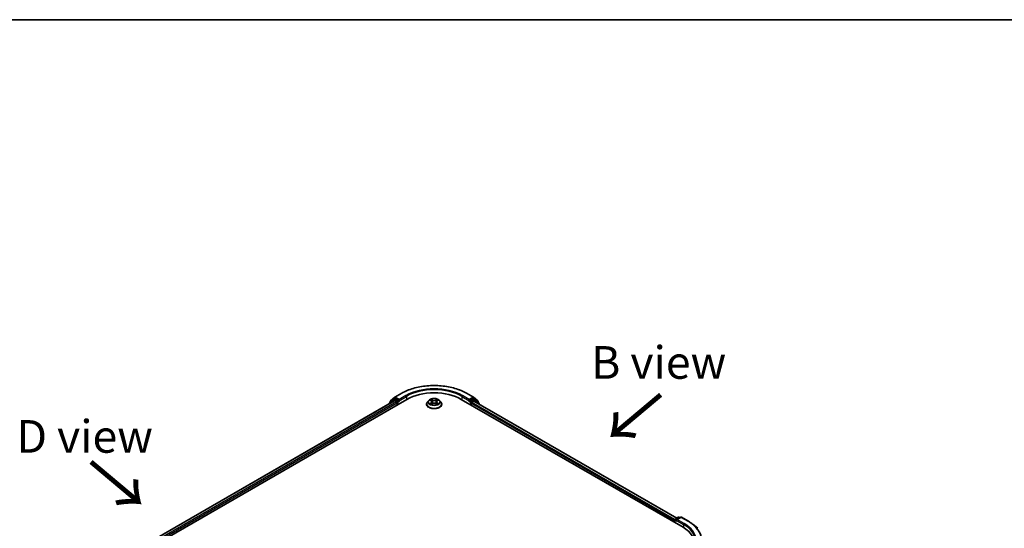
# Model space of a CAD drawing. Units: millimetres. Extents: x 36 to 7004, y 20 to 1284.
# Drawn here: x 165 to 354, y 625 to 722 of the extents above; entities that cross this region are included whole.
import ezdxf

# ---------------------------------------------------------------- set-up
doc = ezdxf.new("R2010")
doc.units = ezdxf.units.MM
doc.header["$LTSCALE"] = 2.5
for name, color, linetype, lineweight in [('Border (ISO)', 7, 'Continuous', 35), ('Symbol (ISO)', 7, 'Continuous', 18), ('Visible (ISO)', 7, 'Continuous', 35), ('Visible Narrow (ISO)', 7, 'Continuous', 25)]:
    doc.layers.add(name, color=color, linetype=linetype, lineweight=lineweight)
doc.styles.add('Note Text (TK)', font='MS PGothic.ttf')

# ---------------------------------------------------------------- blocks, each defined once
blk = doc.blocks.new('Borders tk図枠')
at = {"layer": 'Border (ISO)'}
blk.add_line((14.5, 289), (405.5, 289), dxfattribs=at)

msp = doc.modelspace()

# ---------------------------------------------------------------- linework, layer by layer
at = {"layer": 'Visible (ISO)'}
for p, q in [((236.426, 649.5612), (237.2535, 650.2301)), ((237.061, 649.8349), (237.3085, 649.9778)), ((237.2728, 650.2433), (238.581, 650.9986)), ((237.9699, 649.6318), (237.3835, 649.9703)), ((251.006, 650.9986), (252.3141, 650.2433)), ((252.2035, 649.9703), (251.617, 649.6318)), ((252.5259, 649.8349), (252.2785, 649.9778)), ((252.3334, 650.2301), (253.1609, 649.5612)), ((126.4591, 584.5162), (239.5962, 649.8359)), ((127.6048, 586.3141), (237.1667, 649.5697)), ((236.1935, 649.0645), (236.1935, 649.0078)), ((237.0417, 649.8216), (236.2492, 649.1811)), ((236.3703, 649.279), (236.3703, 649.4445)), ((237.2417, 649.5623), (237.6163, 649.346)), ((237.7224, 649.1623), (237.7224, 648.754)), ((238.0759, 649.5705), (238.0759, 649.8155)), ((238.1024, 649.5046), (238.107, 649.5019)), ((243.3435, 648.9173), (243.3435, 648.934)), ((243.7681, 649.6356), (243.52, 649.3589)), ((244.0123, 649.6663), (244.2243, 649.5392)), ((244.2624, 648.9087), (244.4839, 649.0318)), ((244.355, 649.3646), (244.3959, 648.9829)), ((245.1016, 649.0314), (245.3224, 648.9079)), ((245.2319, 649.3632), (245.1909, 648.9814)), ((245.3634, 649.5383), (245.5762, 649.6652)), ((245.8189, 649.6356), (246.0669, 649.3589)), ((246.2435, 648.9173), (246.2435, 648.934)), ((249.9907, 649.8359), (292.4171, 625.341)), ((251.4799, 649.5019), (251.4846, 649.5046)), ((251.511, 649.8155), (251.511, 649.5705)), ((251.8645, 648.754), (251.8645, 649.0806)), ((251.9706, 649.2643), (252.3617, 649.4902)), ((252.4117, 649.4951), (291.2026, 627.0992)), ((253.3377, 649.1811), (252.5452, 649.8216)), ((253.2166, 649.4445), (253.2166, 649.279)), ((253.3934, 648.9284), (253.3934, 649.0645)), ((290.7554, 626.627), (290.7554, 626.3004)), ((290.8175, 626.2645), (290.8175, 626.7903)), ((290.8925, 626.9202), (291.4789, 627.2587)), ((291.9742, 627.2589), (291.1711, 626.7952)), ((291.6289, 627.2587), (291.8014, 627.1592)), ((292.1242, 627.2589), (293.4324, 626.5037)), ((294.3257, 625.9008), (295.2712, 625.1523))]:
    msp.add_line(p, q, dxfattribs=at)
for centre, start, end in [((237.3478, 650.1134), 120, 128.948276), ((252.2391, 650.1134), 51.051724, 60), ((236.3435, 649.0645), 128.948276, 180), ((236.5203, 649.4445), 128.948276, 180), ((237.136, 649.705), 120, 128.948276), ((252.4509, 649.705), 51.051724, 60), ((253.0666, 649.4445), 0, 51.051724), ((253.2434, 649.0645), 0, 51.051724), ((290.9675, 626.7903), 120, 180), ((291.5539, 627.1288), 60, 120), ((292.0492, 627.129), 60, 120)]:
    msp.add_arc(centre, 0.15, start, end, dxfattribs=at)
for centre, major_axis, start_param, end_param in [((237.3835, 649.8479), (-0.075, 0.1299), 5.49778714, 6.28318531), ((244.7935, 646.8353), (7.35, 0), 0.78539816, 2.35619449), ((252.2035, 649.8479), (0.075, 0.1299), 0, 0.78539816), ((237.2417, 649.4398), (-0.075, 0.1299), 5.49778714, 6.28318531), ((237.6163, 649.2235), (-0.075, 0.1299), 3.92699082, 5.49778714), ((238.182, 649.6318), (-0.075, -0.1299), 5.49778714, 7.06858347), ((251.4049, 649.6318), (0.075, -0.1299), 5.49778714, 7.06858347), ((251.9706, 649.1419), (-0.075, -0.1299), 3.92699082, 5.49778714), ((252.3617, 649.4085), (0.05, 0.0866), 0, 0.78539816), ((290.8615, 626.6882), (0.075, 0.1299), 1.21247675, 2.35619449), ((291.3211, 626.7086), (-0.2121, 0), 4.71238898, 6.28318531), ((291.215, 626.6474), (-0.075, 0.1299), 0.78539816, 2.35619449), ((287.2199, 622.3404), (7.35, 0), 6.17116049, 7.06858347)]:
    msp.add_ellipse(centre, major_axis=major_axis, ratio=0.57735027, start_param=start_param, end_param=end_param, dxfattribs=at)
for points, knots in [([(238.581, 650.9986), (239.2355, 651.3764), (239.9906, 651.6929), (241.6306, 652.1753), (242.5151, 652.3412), (244.3289, 652.507), (245.258, 652.507), (247.0719, 652.3412), (247.9564, 652.1753), (249.5963, 651.6929), (250.3515, 651.3764), (251.006, 650.9986)], [3.14159265, 3.14159265, 3.14159265, 3.14159265, 3.45575192, 3.45575192, 3.76991118, 3.76991118, 4.08407045, 4.08407045, 4.39822972, 4.39822972, 4.71238898, 4.71238898, 4.71238898, 4.71238898]), ([(245.8189, 649.6356), (245.7575, 649.7041), (245.6796, 649.7641), (245.4957, 649.8675), (245.3886, 649.9101), (245.1588, 649.9722), (245.0361, 649.9918), (244.7874, 650.0069), (244.6615, 650.0025), (244.4178, 649.97), (244.3001, 649.942), (244.0837, 649.864), (243.9852, 649.8139), (243.8514, 649.718), (243.8065, 649.6785), (243.7681, 649.6356)], [2.83507174, 2.83507174, 2.83507174, 2.83507174, 3.15608467, 3.15608467, 3.49051327, 3.49051327, 3.82359072, 3.82359072, 4.15490416, 4.15490416, 4.48664007, 4.48664007, 4.82061803, 4.82061803, 5.02153117, 5.02153117, 5.02153117, 5.02153117]), ([(237.9699, 649.6318), (237.9833, 649.624), (237.9975, 649.6126), (238.0245, 649.5854), (238.0374, 649.5697), (238.0559, 649.5477), (238.0627, 649.5397), (238.0763, 649.5251), (238.0831, 649.5186), (238.0936, 649.5101), (238.098, 649.5071), (238.1024, 649.5046)], [0.1851472285, 0.1851472285, 0.1851472285, 0.1851472285, 0.1965284229, 0.1965284229, 0.2079096173, 0.2079096173, 0.2138595936, 0.2138595936, 0.2198095698, 0.2198095698, 0.2238749427, 0.2238749427, 0.2238749427, 0.2238749427]), ([(243.52, 649.3589), (243.4977, 649.334), (243.4772, 649.3082), (243.4402, 649.2551), (243.4237, 649.2277), (243.3951, 649.1717), (243.383, 649.1429), (243.3634, 649.0845), (243.3559, 649.0547), (243.346, 648.9946), (243.3435, 648.9643), (243.3435, 648.934)], [5.02153117, 5.02153117, 5.02153117, 5.02153117, 5.117044492, 5.117044492, 5.212557815, 5.212557815, 5.308071137, 5.308071137, 5.40358446, 5.40358446, 5.499097782, 5.499097782, 5.499097782, 5.499097782]), ([(243.3435, 648.9173), (243.3435, 648.8279), (243.367, 648.7387), (243.4585, 648.5679), (243.5279, 648.4866), (243.7073, 648.3391), (243.8187, 648.2736), (244.0706, 648.1666), (244.2113, 648.1253), (244.5071, 648.0709), (244.6621, 648.0577), (244.9712, 648.0606), (245.1253, 648.0766), (245.4174, 648.1364), (245.5555, 648.1802), (245.8019, 648.2919), (245.9103, 648.3599), (246.0851, 648.5141), (246.1519, 648.6004), (246.2264, 648.765), (246.2435, 648.8411), (246.2435, 648.9173)], [5.49909778, 5.49909778, 5.49909778, 5.49909778, 5.79880836, 5.79880836, 6.11121934, 6.11121934, 6.43571238, 6.43571238, 6.76144032, 6.76144032, 7.08619079, 7.08619079, 7.41054565, 7.41054565, 7.73537975, 7.73537975, 8.06117714, 8.06117714, 8.38509219, 8.38509219, 8.64069044, 8.64069044, 8.64069044, 8.64069044]), ([(244.1071, 649.0154), (244.1161, 649.0079), (244.1259, 649.0004), (244.1468, 648.9853), (244.158, 648.9778), (244.1818, 648.963), (244.1944, 648.9557), (244.2209, 648.9413), (244.2348, 648.9343), (244.2577, 648.9235), (244.2664, 648.9196), (244.2752, 648.9158)], [6.105680618, 6.105680618, 6.105680618, 6.105680618, 6.175836555, 6.175836555, 6.245992492, 6.245992492, 6.316148429, 6.316148429, 6.386304367, 6.386304367, 6.426999396, 6.426999396, 6.426999396, 6.426999396]), ([(244.355, 649.3646), (244.3535, 649.3782), (244.3504, 649.3916), (244.3411, 649.4179), (244.3348, 649.4306), (244.3196, 649.4553), (244.3105, 649.4671), (244.2899, 649.4897), (244.2783, 649.5005), (244.2529, 649.5208), (244.2391, 649.5303), (244.2243, 649.5392)], [2.419408484, 2.419408484, 2.419408484, 2.419408484, 2.560354659, 2.560354659, 2.701300835, 2.701300835, 2.84224701, 2.84224701, 2.983193186, 2.983193186, 3.124139361, 3.124139361, 3.124139361, 3.124139361]), ([(245.1016, 649.0314), (245.0683, 649.05), (245.0304, 649.0654), (244.9488, 649.0889), (244.9051, 649.0969), (244.8157, 649.1049), (244.77, 649.105), (244.6806, 649.097), (244.6369, 649.0891), (244.5552, 649.0658), (244.5173, 649.0504), (244.4839, 649.0318)], [3.15904595, 3.15904595, 3.15904595, 3.15904595, 3.46622389, 3.46622389, 3.77340184, 3.77340184, 4.08057979, 4.08057979, 4.38775774, 4.38775774, 4.69493569, 4.69493569, 4.69493569, 4.69493569]), ([(245.3634, 649.5383), (245.3485, 649.5294), (245.3346, 649.5199), (245.3091, 649.4996), (245.2974, 649.4888), (245.2767, 649.4661), (245.2676, 649.4542), (245.2522, 649.4295), (245.2459, 649.4167), (245.2365, 649.3904), (245.2334, 649.3769), (245.2319, 649.3632)], [4.729842273, 4.729842273, 4.729842273, 4.729842273, 4.871312704, 4.871312704, 5.012783134, 5.012783134, 5.154253565, 5.154253565, 5.295723996, 5.295723996, 5.437194426, 5.437194426, 5.437194426, 5.437194426]), ([(245.3098, 648.9149), (245.3187, 648.9188), (245.3275, 648.9227), (245.3505, 648.9335), (245.3645, 648.9405), (245.3911, 648.9548), (245.4037, 648.9622), (245.4276, 648.977), (245.4389, 648.9845), (245.4599, 648.9995), (245.4697, 649.0071), (245.4788, 649.0146)], [1.426637204, 1.426637204, 1.426637204, 1.426637204, 1.46769088, 1.46769088, 1.537834818, 1.537834818, 1.607978757, 1.607978757, 1.678122695, 1.678122695, 1.748266633, 1.748266633, 1.748266633, 1.748266633]), ([(246.2435, 648.934), (246.2435, 648.9643), (246.2409, 648.9946), (246.231, 649.0547), (246.2235, 649.0845), (246.2039, 649.1429), (246.1918, 649.1717), (246.1632, 649.2277), (246.1467, 649.2551), (246.1097, 649.3082), (246.0892, 649.334), (246.0669, 649.3589)], [2.357505128, 2.357505128, 2.357505128, 2.357505128, 2.453018451, 2.453018451, 2.548531773, 2.548531773, 2.644045096, 2.644045096, 2.739558418, 2.739558418, 2.83507174, 2.83507174, 2.83507174, 2.83507174]), ([(251.4846, 649.5046), (251.4889, 649.5071), (251.4933, 649.5101), (251.5039, 649.5186), (251.5106, 649.5251), (251.5242, 649.5397), (251.5311, 649.5477), (251.5495, 649.5697), (251.5624, 649.5854), (251.5894, 649.6126), (251.6036, 649.624), (251.617, 649.6318)], [0.0229880286, 0.0229880286, 0.0229880286, 0.0229880286, 0.0270534015, 0.0270534015, 0.0330033777, 0.0330033777, 0.038953354, 0.038953354, 0.0503345484, 0.0503345484, 0.0617157428, 0.0617157428, 0.0617157428, 0.0617157428]), ([(293.4324, 626.5037), (293.4971, 626.4663), (293.5608, 626.4284), (293.6862, 626.3513), (293.7479, 626.3122), (293.8692, 626.2329), (293.9288, 626.1926), (294.046, 626.1111), (294.1035, 626.0698), (294.2162, 625.9861), (294.2716, 625.9437), (294.3257, 625.9008)], [3.141592654, 3.141592654, 3.141592654, 3.141592654, 3.172644837, 3.172644837, 3.203697021, 3.203697021, 3.234749204, 3.234749204, 3.265801387, 3.265801387, 3.296853571, 3.296853571, 3.296853571, 3.296853571])]:
    msp.add_open_spline(points, degree=3, knots=knots, dxfattribs=at)
at = {"layer": 'Visible Narrow (ISO)'}
for p, q in [((236.4142, 649.3833), (237.2417, 650.0522)), ((237.136, 649.8275), (237.3835, 649.9703)), ((237.2417, 650.0522), (237.3835, 649.9703)), ((237.3478, 650.2359), (238.656, 650.9911)), ((238.0759, 649.8155), (237.3478, 650.2359)), ((239.3841, 650.5707), (238.0759, 649.8155)), ((238.0759, 649.5705), (239.4902, 650.387)), ((239.4902, 650.387), (239.4902, 649.7747)), ((250.0968, 650.387), (251.511, 649.5705)), ((250.0968, 650.387), (250.0968, 649.7747)), ((251.511, 649.8155), (250.2028, 650.5707)), ((250.931, 650.9911), (252.2391, 650.2359)), ((252.2391, 650.2359), (251.511, 649.8155)), ((252.2035, 649.9703), (252.3452, 650.0522)), ((252.2035, 649.9703), (252.4509, 649.8275)), ((252.3452, 650.0522), (253.1727, 649.3833)), ((127.6488, 586.2887), (237.2417, 649.5623)), ((237.6163, 649.346), (128.0173, 586.069)), ((128.1208, 585.8838), (237.7224, 649.1623)), ((236.3672, 649.1081), (237.0299, 649.6437)), ((236.4142, 649.3145), (236.4142, 649.3833)), ((237.0299, 649.6437), (237.1625, 649.5672)), ((237.7224, 649.4889), (237.136, 649.8275)), ((237.9699, 649.6318), (237.7224, 649.4889)), ((237.8285, 649.3052), (238.182, 649.5093)), ((237.8285, 648.8153), (237.8285, 649.3052)), ((244.2107, 649.1956), (243.9395, 649.0339)), ((243.941, 649.7002), (244.2115, 649.5381)), ((244.0581, 649.0653), (244.2286, 649.1669)), ((244.2152, 648.8743), (244.496, 649.0304)), ((244.4975, 649.7029), (244.2175, 649.8594)), ((244.2286, 649.1669), (244.2461, 648.9289)), ((244.3042, 649.7723), (244.4802, 649.6739)), ((244.4802, 649.6739), (244.455, 649.3199)), ((245.0894, 649.0299), (245.3694, 648.8734)), ((245.3717, 649.8586), (245.0909, 649.7024)), ((245.1082, 649.6734), (245.2847, 649.7716)), ((245.1082, 649.6734), (245.1334, 649.3194)), ((245.3575, 649.1661), (245.3399, 648.9285)), ((245.3575, 649.1661), (245.5275, 649.0642)), ((245.6459, 649.0326), (245.3755, 649.1947)), ((245.3762, 649.5373), (245.6474, 649.699)), ((251.4049, 649.5093), (251.7585, 649.3052)), ((251.8645, 649.4889), (251.617, 649.6318)), ((251.7585, 649.3052), (251.7585, 648.8153)), ((252.4509, 649.8275), (251.8645, 649.4889)), ((251.8645, 649.0806), (290.7554, 626.627)), ((251.9706, 649.3052), (252.557, 649.6437)), ((251.9706, 649.2643), (251.9706, 649.3052)), ((290.8236, 626.8325), (251.9706, 649.2643)), ((252.3617, 649.4902), (291.1733, 627.0823)), ((252.557, 649.6437), (253.3495, 649.0032)), ((253.1727, 649.3833), (253.1727, 649.3145)), ((253.3495, 649.0032), (253.3495, 648.9537)), ((290.8615, 626.2391), (290.8615, 626.729)), ((290.8615, 626.729), (291.215, 626.5249)), ((290.9675, 626.9128), (291.5539, 627.2513)), ((291.1711, 626.7952), (290.9675, 626.9128)), ((291.109, 626.7086), (292.5232, 625.8921)), ((291.3211, 626.8311), (292.0492, 627.2515)), ((292.6292, 626.0758), (291.3211, 626.8311)), ((291.5539, 627.2513), (291.7575, 627.1338)), ((292.0492, 627.2515), (293.3574, 626.4962)), ((292.5232, 625.8921), (292.5232, 625.2785))]:
    msp.add_line(p, q, dxfattribs=at)
for centre, major_axis, ratio, start_param, end_param in [((244.7935, 647.4476), (8.6797, 0), 0.57735027, 0.78539816, 2.35619449), ((244.7935, 647.4476), (-7.65, 0), 0.57735027, 3.92699082, 5.49778714), ((244.7935, 647.3252), (7.5, 0), 0.57735027, 0.78539816, 2.35619449), ((237.3478, 650.1134), (-0.0943, 0.1167), 0.8131434, 0, 1.4434523), ((237.3478, 650.1134), (-0.075, -0.1299), 0.57735027, 3.92699082, 5.49778714), ((237.3478, 650.1134), (-0.075, 0.1299), 0.57735027, 5.49778714, 6.28318531), ((238.656, 650.8687), (-0.075, 0.1299), 0.57735027, 5.49778714, 6.28318531), ((239.3841, 650.4483), (-0.075, 0.1299), 0.57735027, 3.92699082, 5.49778714), ((250.2028, 650.4483), (0.075, 0.1299), 0.57735027, 0.78539816, 2.35619449), ((250.931, 650.8687), (0.075, 0.1299), 0.57735027, 0, 0.78539816), ((252.2391, 650.1134), (0.075, 0.1299), 0.57735027, 0, 0.78539816), ((252.2391, 650.1134), (-0.075, 0.1299), 0.57735027, 3.92699082, 5.49778714), ((252.2391, 650.1134), (0.0943, 0.1167), 0.8131434, 4.83973301, 6.28318531), ((236.3435, 649.0645), (-0.15, 0), 0.57735027, 0, 0.53825138), ((236.3435, 649.0645), (-0.0943, 0.1167), 0.8131434, 0, 1.26886792), ((236.5203, 649.4445), (-0.15, 0), 0.57735027, 0, 0.78539816), ((236.5203, 649.4445), (-0.0943, 0.1167), 0.8131434, 0, 1.4434523), ((237.136, 649.705), (-0.0943, 0.1167), 0.8131434, 0, 1.4434523), ((237.136, 649.705), (-0.075, -0.1299), 0.57735027, 3.92699082, 5.49778714), ((237.136, 649.705), (-0.075, 0.1299), 0.57735027, 5.49778714, 6.28318531), ((237.7224, 649.3664), (-0.075, -0.1299), 0.57735027, 3.92699082, 5.20400801), ((237.7224, 649.3664), (0.15, 0), 0.57735027, 4.4332722, 5.49778714), ((237.7224, 649.3664), (-0.075, 0.1299), 0.57735027, 3.92699082, 5.49778714), ((244.7935, 648.9785), (-1.4338, 0), 0.57735027, 5.8056187, 9.90234457), ((244.7935, 648.934), (-1.45, 0), 0.57735027, 0, 3.14159265), ((244.7935, 648.9173), (1.45, 0), 0.57735027, 3.14159265, 6.28318531), ((244.7935, 649.3293), (-1.1546, 0), 0.57735027, 5.8056187, 9.90234457), ((244.7935, 649.3664), (1.03, 0), 0.57735027, 3.73499566, 4.1163647), ((244.7935, 649.3664), (-1.03, 0), 0.57735027, 5.30579198, 5.68716103), ((244.076, 649.0571), (-0.0048, -0.0245), 0.77909575, 4.52657593, 5.9217581), ((244.1485, 649.005), (-0.0212, -0.0132), 0.72935023, 5.16211572, 5.77734004), ((244.7935, 649.253), (0.8061, 0), 0.57735027, 2.17498368, 2.41952974), ((243.9038, 649.3671), (0.4271, 0), 0.57735027, 5.5139298, 7.04981954), ((244.2107, 649.1751), (0.0128, -0.0215), 0.58659461, 0.86446195, 2.34799181), ((244.2115, 649.5177), (0.0129, 0.0214), 0.58808136, 0, 0.79495783), ((243.9038, 649.3484), (0.452, 0), 0.57735027, 5.5139298, 6.34508866), ((244.2868, 649.7638), (-0.0204, -0.0144), 0.18558016, 1.04420665, 2.43938882), ((244.3482, 649.6345), (-0.0241, -0.0067), 0.22263947, 3.85052262, 5.20594574), ((244.4376, 649.3113), (-0.0241, -0.0067), 0.22260613, 3.85051592, 5.20156187), ((244.4975, 649.6825), (-0.0122, -0.0218), 0.56795549, 3.91904874, 5.4025786), ((244.7946, 649.8614), (0.452, 0), 0.57735027, 3.94313347, 5.47902321), ((244.496, 649.01), (-0.0121, 0.0218), 0.56641591, 5.50699471, 6.28318531), ((244.7923, 648.8528), (0.4271, 0), 0.57735027, 0.80154082, 2.33743056), ((244.7946, 649.88), (-0.4271, 0), 0.57735027, 0.80154082, 2.33743056), ((245.0894, 649.0095), (0.0122, 0.0218), 0.56795549, 0, 0.77745608), ((245.0909, 649.682), (0.0121, -0.0218), 0.56641591, 0.88187219, 2.36540205), ((245.1507, 649.3108), (-0.0241, 0.0067), 0.22316342, 4.22110036, 5.57214631), ((245.6831, 649.3657), (-0.4271, 0), 0.57735027, 5.5139298, 7.04981954), ((245.2404, 649.6338), (-0.0241, 0.0067), 0.2231967, 4.21671646, 5.57213958), ((245.6831, 649.3471), (-0.452, 0), 0.57735027, 6.22128195, 7.04981954), ((244.7935, 649.253), (0.8061, 0), 0.57735027, 0.71987777, 0.9639877), ((245.302, 649.763), (-0.0204, 0.0144), 0.18436632, 0.70398241, 2.09916458), ((245.3755, 649.1743), (-0.0129, -0.0214), 0.58808136, 3.93655049, 5.42008035), ((245.3762, 649.5168), (-0.0128, 0.0215), 0.58659461, 5.48958447, 6.28318531), ((244.7935, 649.3664), (1.03, 0), 0.57735027, 5.30579198, 5.68716103), ((244.7935, 649.3664), (-1.03, 0), 0.57735027, 3.73499566, 4.1163647), ((245.4372, 649.0041), (-0.0212, 0.0132), 0.73012151, 3.65114592, 4.26000204), ((245.5096, 649.056), (0.0048, -0.0245), 0.78041072, 0.36076975, 1.75595192), ((251.8645, 649.3664), (-0.075, -0.1299), 0.57735027, 3.92699082, 5.49778714), ((251.8645, 649.3664), (0.15, 0), 0.57735027, 3.92699082, 5.49778714), ((251.8645, 649.3664), (-0.075, 0.1299), 0.57735027, 3.92699082, 5.49778714), ((252.4509, 649.705), (0.075, 0.1299), 0.57735027, 0, 0.78539816), ((252.4509, 649.705), (-0.075, 0.1299), 0.57735027, 3.92699082, 5.49778714), ((252.4509, 649.705), (0.0943, 0.1167), 0.8131434, 4.83973301, 6.28318531), ((253.0666, 649.4445), (0.0943, 0.1167), 0.8131434, 4.83973301, 6.28318531), ((253.0666, 649.4445), (0.15, 0), 0.57735027, 5.49778714, 6.28318531), ((253.2434, 649.0645), (0.0943, 0.1167), 0.8131434, 4.83973301, 6.28318531), ((253.2434, 649.0645), (0.15, 0), 0.57735027, 5.49778714, 6.28318531), ((290.9675, 626.7903), (-0.15, 0), 0.57735027, 0, 0.78539816), ((290.9675, 626.7903), (0.075, 0.1299), 0.57735027, 0.78539816, 2.35619449), ((290.9675, 626.7903), (-0.075, 0.1299), 0.57735027, 5.49778714, 6.28318531), ((291.5539, 627.1288), (-0.075, 0.1299), 0.57735027, 5.49778714, 6.28318531), ((291.5539, 627.1288), (0.075, 0.1299), 0.57735027, 0, 0.78539816), ((292.0492, 627.129), (-0.075, 0.1299), 0.57735027, 5.49778714, 6.28318531), ((292.0492, 627.129), (0.075, 0.1299), 0.57735027, 0, 0.78539816), ((292.6292, 625.9534), (0.075, 0.1299), 0.57735027, 0.78539816, 2.35619449), ((287.2199, 622.8303), (7.5, 0), 0.57735027, 0, 0.78539816), ((287.2199, 622.9527), (7.65, 0), 0.57735027, 5.49778714, 7.06858347), ((293.3574, 626.3738), (0.075, 0.1299), 0.57735027, 0, 0.78539816), ((287.2199, 622.9527), (8.6797, 0), 0.57735027, 5.49778714, 7.06858347), ((287.2199, 622.9087), (8.795, 0), 0.57735027, 5.49778714, 6.91332255)]:
    msp.add_ellipse(centre, major_axis=major_axis, ratio=ratio, start_param=start_param, end_param=end_param, dxfattribs=at)
msp.add_ellipse((244.7935, 649.3664), major_axis=(1.0707, 0), ratio=0.57735027, dxfattribs=at)
for points, knots in [([(244.0581, 649.0653), (244.0497, 649.0637), (244.0404, 649.0619), (244.0149, 649.0566), (243.9981, 649.0526), (243.9671, 649.0436), (243.9533, 649.039), (243.9395, 649.0339)], [-0.0320559737, -0.0320559737, -0.0320559737, -0.0320559737, -0.0236501899, -0.0236501899, -0.0102009359, -0.0102009359, 0.0003383294, 0.0003383294, 0.0003383294, 0.0003383294]), ([(243.9395, 649.0339), (243.9546, 649.0371), (243.9698, 649.0391), (244.0035, 649.0413), (244.0215, 649.0409), (244.0477, 649.0383), (244.057, 649.0369), (244.0647, 649.0354)], [-0.0003383294, -0.0003383294, -0.0003383294, -0.0003383294, 0.0102009359, 0.0102009359, 0.0236501899, 0.0236501899, 0.0320559737, 0.0320559737, 0.0320559737, 0.0320559737]), ([(244.0607, 649.6373), (244.0566, 649.6418), (244.0523, 649.6461), (244.0369, 649.6597), (244.025, 649.6677), (244.0014, 649.6805), (243.9899, 649.6856), (243.9658, 649.6942), (243.9534, 649.6976), (243.941, 649.7002)], [0.0018876991, 0.0018876991, 0.0018876991, 0.0018876991, 0.0059340385, 0.0059340385, 0.0154285, 0.0154285, 0.0237449879, 0.0237449879, 0.0323943032, 0.0323943032, 0.0323943032, 0.0323943032]), ([(243.941, 649.7002), (243.9523, 649.696), (243.9636, 649.6913), (243.9856, 649.681), (243.9963, 649.6755), (244.0085, 649.6685), (244.0104, 649.6674), (244.0123, 649.6663)], [-0.0323943032, -0.0323943032, -0.0323943032, -0.0323943032, -0.0237449879, -0.0237449879, -0.0154285, -0.0154285, -0.0138982898, -0.0138982898, -0.0138982898, -0.0138982898]), ([(244.1306, 649.0133), (244.1218, 649.0274), (244.1111, 649.0391), (244.0866, 649.0565), (244.0729, 649.0624), (244.0581, 649.0653)], [0, 0, 0, 0, 0.0145850634, 0.0145850634, 0.0289828459, 0.0289828459, 0.0289828459, 0.0289828459]), ([(244.0647, 649.0354), (244.078, 649.0329), (244.0903, 649.0277), (244.1033, 649.0185), (244.1052, 649.017), (244.1071, 649.0154)], [-0.0289828459, -0.0289828459, -0.0289828459, -0.0289828459, -0.0145850634, -0.0145850634, -0.0119905736, -0.0119905736, -0.0119905736, -0.0119905736]), ([(244.2707, 648.9133), (244.2679, 648.9135), (244.2652, 648.9134), (244.2555, 648.9123), (244.2493, 648.9099), (244.2385, 648.9028), (244.2338, 648.8985), (244.2244, 648.8878), (244.2198, 648.8814), (244.2152, 648.8743)], [0.0024595516, 0.0024595516, 0.0024595516, 0.0024595516, 0.0059340385, 0.0059340385, 0.0154285, 0.0154285, 0.0237449879, 0.0237449879, 0.0323943032, 0.0323943032, 0.0323943032, 0.0323943032]), ([(244.2152, 648.8743), (244.2226, 648.8808), (244.23, 648.8869), (244.2447, 648.8978), (244.252, 648.9027), (244.2604, 648.9075), (244.2614, 648.9081), (244.2624, 648.9087)], [-0.0323943032, -0.0323943032, -0.0323943032, -0.0323943032, -0.0237449879, -0.0237449879, -0.0154285, -0.0154285, -0.0143136729, -0.0143136729, -0.0143136729, -0.0143136729]), ([(244.3042, 649.7723), (244.296, 649.7803), (244.2881, 649.7885), (244.268, 649.8095), (244.2563, 649.8219), (244.2354, 649.8428), (244.2264, 649.8515), (244.2175, 649.8594)], [-0.0320559737, -0.0320559737, -0.0320559737, -0.0320559737, -0.0236501899, -0.0236501899, -0.0102009359, -0.0102009359, 0.0003383294, 0.0003383294, 0.0003383294, 0.0003383294]), ([(244.2175, 649.8594), (244.223, 649.8507), (244.2286, 649.8407), (244.2419, 649.8158), (244.2498, 649.8004), (244.2651, 649.7739), (244.2715, 649.7634), (244.2789, 649.7533)], [-0.0003383294, -0.0003383294, -0.0003383294, -0.0003383294, 0.0102009359, 0.0102009359, 0.0236501899, 0.0236501899, 0.0320559737, 0.0320559737, 0.0320559737, 0.0320559737]), ([(244.2789, 649.7533), (244.2915, 649.7358), (244.3027, 649.717), (244.3219, 649.6775), (244.3298, 649.6568), (244.3355, 649.636)], [-0.0289828459, -0.0289828459, -0.0289828459, -0.0289828459, -0.0145850634, -0.0145850634, 0, 0, 0, 0]), ([(244.3656, 649.643), (244.3593, 649.6658), (244.3507, 649.6886), (244.3299, 649.7322), (244.3177, 649.7531), (244.3042, 649.7723)], [0, 0, 0, 0, 0.0145850634, 0.0145850634, 0.0289828459, 0.0289828459, 0.0289828459, 0.0289828459]), ([(244.3355, 649.636), (244.3504, 649.5822), (244.3653, 649.5283), (244.3952, 649.4206), (244.4101, 649.3668), (244.425, 649.3129)], [-0.0687798542, -0.0687798542, -0.0687798542, -0.0687798542, -0.0343899271, -0.0343899271, 0, 0, 0, 0]), ([(244.455, 649.3199), (244.4401, 649.3737), (244.4252, 649.4276), (244.3954, 649.5353), (244.3805, 649.5892), (244.3656, 649.643)], [0, 0, 0, 0, 0.0343899271, 0.0343899271, 0.0687798542, 0.0687798542, 0.0687798542, 0.0687798542]), ([(244.425, 649.3129), (244.4463, 649.236), (244.4708, 649.1604), (244.504, 649.0735), (244.5091, 649.0604), (244.5144, 649.0474)], [-0.0982412545, -0.0982412545, -0.0982412545, -0.0982412545, -0.0491206273, -0.0491206273, -0.0403472066, -0.0403472066, -0.0403472066, -0.0403472066]), ([(244.5382, 649.0577), (244.5335, 649.0701), (244.5289, 649.0827), (244.498, 649.1686), (244.475, 649.2436), (244.455, 649.3199)], [0.0406872693, 0.0406872693, 0.0406872693, 0.0406872693, 0.0491206273, 0.0491206273, 0.0982412545, 0.0982412545, 0.0982412545, 0.0982412545]), ([(245.1334, 649.3194), (245.1133, 649.2432), (245.0902, 649.1682), (245.0591, 649.082), (245.0544, 649.0691), (245.0495, 649.0564)], [0, 0, 0, 0, 0.0491206273, 0.0491206273, 0.0577568888, 0.0577568888, 0.0577568888, 0.0577568888]), ([(245.0732, 649.0459), (245.0787, 649.0593), (245.084, 649.0727), (245.1174, 649.16), (245.142, 649.2355), (245.1633, 649.3124)], [-0.0581224599, -0.0581224599, -0.0581224599, -0.0581224599, -0.0491206273, -0.0491206273, 0, 0, 0, 0]), ([(245.2231, 649.6424), (245.2081, 649.5885), (245.1932, 649.5347), (245.1633, 649.427), (245.1483, 649.3732), (245.1334, 649.3194)], [0, 0, 0, 0, 0.0343899271, 0.0343899271, 0.0687798542, 0.0687798542, 0.0687798542, 0.0687798542]), ([(245.1633, 649.3124), (245.1783, 649.3662), (245.1933, 649.42), (245.2232, 649.5277), (245.2382, 649.5815), (245.2531, 649.6353)], [-0.0687798542, -0.0687798542, -0.0687798542, -0.0687798542, -0.0343899271, -0.0343899271, 0, 0, 0, 0]), ([(245.2847, 649.7716), (245.271, 649.7522), (245.2587, 649.7313), (245.2379, 649.6877), (245.2294, 649.665), (245.2231, 649.6424)], [0, 0, 0, 0, 0.014491423, 0.014491423, 0.0289828459, 0.0289828459, 0.0289828459, 0.0289828459]), ([(245.2531, 649.6353), (245.2589, 649.6559), (245.2667, 649.6765), (245.2859, 649.716), (245.2973, 649.735), (245.31, 649.7525)], [-0.0289828459, -0.0289828459, -0.0289828459, -0.0289828459, -0.014491423, -0.014491423, 0, 0, 0, 0]), ([(245.3717, 649.8586), (245.3643, 649.8521), (245.3569, 649.8451), (245.3422, 649.8306), (245.3349, 649.8232), (245.3191, 649.8068), (245.3106, 649.7978), (245.2961, 649.7829), (245.2905, 649.7772), (245.2847, 649.7716)], [-0.0323943032, -0.0323943032, -0.0323943032, -0.0323943032, -0.0237449879, -0.0237449879, -0.0154285, -0.0154285, -0.0059340385, -0.0059340385, 0, 0, 0, 0]), ([(245.31, 649.7525), (245.3152, 649.7597), (245.3199, 649.767), (245.3314, 649.7859), (245.3376, 649.7972), (245.3484, 649.8174), (245.3532, 649.8264), (245.3625, 649.8434), (245.3671, 649.8514), (245.3717, 649.8586)], [0, 0, 0, 0, 0.0059340385, 0.0059340385, 0.0154285, 0.0154285, 0.0237449879, 0.0237449879, 0.0323943032, 0.0323943032, 0.0323943032, 0.0323943032]), ([(245.3694, 648.8734), (245.3639, 648.8821), (245.3584, 648.8897), (245.345, 648.9036), (245.3371, 648.909), (245.3235, 648.9124), (245.3191, 648.9128), (245.3142, 648.9125)], [-0.0003383294, -0.0003383294, -0.0003383294, -0.0003383294, 0.0102009359, 0.0102009359, 0.0236501899, 0.0236501899, 0.0296352399, 0.0296352399, 0.0296352399, 0.0296352399]), ([(245.3225, 648.9079), (245.3292, 648.9041), (245.3358, 648.8999), (245.3515, 648.8887), (245.3605, 648.8813), (245.3694, 648.8734)], [-0.0177703545, -0.0177703545, -0.0177703545, -0.0177703545, -0.0102009359, -0.0102009359, 0.0003383294, 0.0003383294, 0.0003383294, 0.0003383294]), ([(245.5275, 649.0642), (245.5127, 649.0613), (245.4989, 649.0554), (245.4745, 649.0379), (245.4639, 649.0263), (245.4552, 649.0123)], [0, 0, 0, 0, 0.014491423, 0.014491423, 0.0289828459, 0.0289828459, 0.0289828459, 0.0289828459]), ([(245.4788, 649.0146), (245.4805, 649.016), (245.4823, 649.0174), (245.4951, 649.0266), (245.5075, 649.0318), (245.5208, 649.0343)], [-0.0168895103, -0.0168895103, -0.0168895103, -0.0168895103, -0.014491423, -0.014491423, 0, 0, 0, 0]), ([(245.5208, 649.0343), (245.5263, 649.0354), (245.5325, 649.0364), (245.55, 649.0385), (245.5619, 649.0394), (245.5855, 649.0397), (245.5971, 649.0393), (245.6211, 649.0371), (245.6335, 649.0352), (245.6459, 649.0326)], [0, 0, 0, 0, 0.0059340385, 0.0059340385, 0.0154285, 0.0154285, 0.0237449879, 0.0237449879, 0.0323943032, 0.0323943032, 0.0323943032, 0.0323943032]), ([(245.6459, 649.0326), (245.6346, 649.0368), (245.6233, 649.0407), (245.6013, 649.0474), (245.5906, 649.0503), (245.5685, 649.0559), (245.5572, 649.0583), (245.5398, 649.0618), (245.5334, 649.063), (245.5275, 649.0642)], [-0.0323943032, -0.0323943032, -0.0323943032, -0.0323943032, -0.0237449879, -0.0237449879, -0.0154285, -0.0154285, -0.0059340385, -0.0059340385, 0, 0, 0, 0]), ([(245.6474, 649.699), (245.6323, 649.6958), (245.6171, 649.6914), (245.5834, 649.6781), (245.5654, 649.6686), (245.5415, 649.6502), (245.5342, 649.6436), (245.5277, 649.6363)], [-0.0003383294, -0.0003383294, -0.0003383294, -0.0003383294, 0.0102009359, 0.0102009359, 0.0236501899, 0.0236501899, 0.0301272003, 0.0301272003, 0.0301272003, 0.0301272003]), ([(245.5762, 649.6652), (245.5859, 649.671), (245.596, 649.6763), (245.6198, 649.6879), (245.6337, 649.6938), (245.6474, 649.699)], [-0.0181276965, -0.0181276965, -0.0181276965, -0.0181276965, -0.0102009359, -0.0102009359, 0.0003383294, 0.0003383294, 0.0003383294, 0.0003383294])]:
    msp.add_open_spline(points, degree=3, knots=knots, dxfattribs=at)
for points in [[(244.1486, 648.9843), (244.1426, 648.9939), (244.1366, 649.0036), (244.1306, 649.0133)], [(245.4552, 649.0123), (245.4493, 649.0028), (245.4434, 648.9932), (245.4375, 648.9837)]]:
    msp.add_open_spline(points, degree=3, dxfattribs=at)

# ---------------------------------------------------------------- block references
at = {"xscale": 2.5, "yscale": 2.5, "zscale": 2.5}
msp.add_blockref('Borders tk図枠', (0, 0), dxfattribs=at)

# ---------------------------------------------------------------- texts
at = {"layer": 'Symbol (ISO)', "color": 7, "char_height": 6.25, "attachment_point": 5, "line_spacing_factor": 1.5, "style": 'Note Text (TK)'}
for s, insert in [('\\fＭＳ Ｐゴシック|b0|i0;B view', (287.755, 656.897)), ('\\fＭＳ Ｐゴシック|b0|i0;D view', (177.9262, 642.744))]:
    msp.add_mtext(s, dxfattribs=dict(at, insert=insert))
at = {"layer": 'Symbol (ISO)', "color": 7, "char_height": 10, "attachment_point": 4, "line_spacing_factor": 1.5, "style": 'Note Text (TK)'}
for insert, rotation in [((288.4316, 651.2031), 220), ((178.6029, 638.0719), 320)]:
    msp.add_mtext('\\fMS PGothic|b0|i0;{\\H10.0000;→}', dxfattribs=dict(at, insert=insert, rotation=rotation))

doc.saveas('drawing.dxf')
